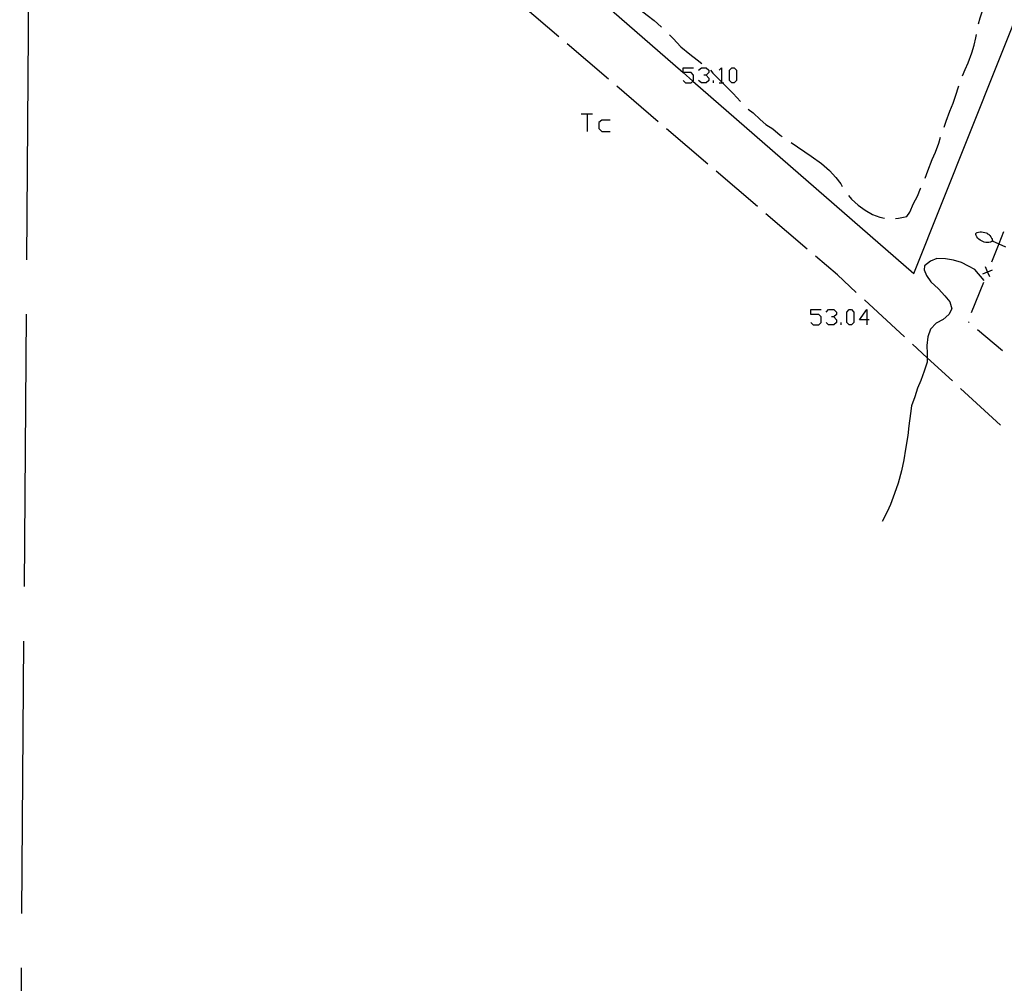
# Model space of a CAD drawing. Units: inches. Extents: x 674403 to 678122, y 4175303 to 4177692.
# Drawn here: x 676175 to 676265, y 4175846 to 4175934 of the extents above; entities that cross this region are included whole.
import ezdxf

# ---------------------------------------------------------------- set-up
doc = ezdxf.new("R2010")
doc.units = ezdxf.units.IN
doc.header["$MEASUREMENT"] = 0
doc.layers.add('Cartografia', color=7, linetype='Continuous')

# ---------------------------------------------------------------- blocks, each defined once
blk = doc.blocks.new('586')
at = {"layer": 'Cartografia', "color": 7, "linetype": 'Continuous'}
for points in [[(676252.388, 4175906.779), (676251.719, 4175906.779), (676252.388, 4175907.727), (676252.388, 4175906.779)], [(676252.388, 4175906.779), (676252.388, 4175906.333)], [(676252.612, 4175906.779), (676252.388, 4175906.779)]]:
    blk.add_lwpolyline(points, dxfattribs=at)

msp = doc.modelspace()

# ---------------------------------------------------------------- linework, layer by layer
at = {"layer": 'Cartografia', "color": 7, "linetype": 'Continuous'}
for points in [[(676236.442, 4175928.702), (676256.719, 4175911.03), (676279.929, 4175969.269)], [(676223.329, 4175940.13), (676235.545, 4175929.483), (676235.551, 4175929.479), (676236.442, 4175928.702)], [(676262.649, 4175933.95), (676262.799, 4175934.51), (676263.159, 4175935.57), (676263.459, 4175936.24), (676263.759, 4175937.13), (676263.969, 4175937.72)], [(676175.309, 4175912.309), (676175.489, 4175937.309)], [(676224.129, 4175932.77), (676220.809, 4175935.62), (676220.299, 4175935.99)], [(676230.519, 4175936.25), (676231.159, 4175935.67), (676231.689, 4175935.19), (676232.249, 4175934.76), (676232.879, 4175934.26), (676233.529, 4175933.68), (676233.559, 4175933.65)], [(676234.289, 4175932.96), (676234.639, 4175932.6), (676235.329, 4175931.85), (676236.149, 4175931.16), (676236.819, 4175930.64), (676237.259, 4175930.31)], [(676261.179, 4175929.19), (676261.409, 4175929.75), (676261.699, 4175930.39), (676262.029, 4175931.29), (676262.249, 4175931.99), (676262.399, 4175932.68), (676262.449, 4175932.97)], [(676228.689, 4175928.87), (676224.889, 4175932.12)], [(676235.545, 4175928.754), (676235.769, 4175928.53), (676236.271, 4175928.53), (676236.442, 4175928.702), (676236.494, 4175928.754), (676236.494, 4175929.256), (676236.271, 4175929.479), (676235.551, 4175929.479), (676235.545, 4175929.479), (676235.545, 4175929.483), (676235.545, 4175929.925), (676236.494, 4175929.925)], [(676236.94, 4175929.702), (676237.219, 4175929.925), (676237.665, 4175929.925), (676237.888, 4175929.702), (676237.888, 4175929.479), (676237.665, 4175929.256), (676237.442, 4175929.256)], [(676238.039, 4175929.69), (676238.269, 4175929.43), (676238.919, 4175928.78), (676239.059, 4175928.64), (676239.168, 4175928.53), (676239.529, 4175928.17), (676240.119, 4175927.56), (676240.799, 4175926.84), (676240.809, 4175926.82)], [(676238.836, 4175929.702), (676239.059, 4175929.925), (676239.059, 4175928.64), (676239.059, 4175928.53)], [(676240.007, 4175928.53), (676239.784, 4175928.754), (676239.784, 4175929.702), (676240.007, 4175929.925), (676240.23, 4175929.925), (676240.453, 4175929.702), (676240.453, 4175928.754), (676240.23, 4175928.53), (676240.007, 4175928.53)], [(676237.665, 4175929.256), (676237.888, 4175928.977), (676237.888, 4175928.754), (676237.665, 4175928.53), (676237.219, 4175928.53), (676236.94, 4175928.754)], [(676238.334, 4175928.53), (676238.334, 4175928.754)], [(676238.836, 4175928.53), (676239.059, 4175928.53), (676239.168, 4175928.53), (676239.282, 4175928.53)], [(676233.249, 4175924.97), (676229.449, 4175928.22)], [(676259.489, 4175924.48), (676259.689, 4175925.01), (676260.029, 4175925.93), (676260.309, 4175926.67), (676260.559, 4175927.41), (676260.799, 4175928.17), (676260.829, 4175928.25)], [(676226.176, 4175925.686), (676226.734, 4175925.686), (676227.235, 4175925.686)], [(676226.734, 4175925.686), (676226.734, 4175924.069)], [(676241.519, 4175926.12), (676241.979, 4175925.78), (676242.599, 4175925.19), (676243.139, 4175924.72), (676243.759, 4175924.33), (676244.459, 4175923.73), (676244.629, 4175923.61)], [(676228.853, 4175925.128), (676228.072, 4175925.128), (676227.793, 4175924.905), (676227.793, 4175924.348), (676228.072, 4175924.069), (676228.853, 4175924.069)], [(676237.809, 4175921.07), (676234.009, 4175924.32)], [(676245.449, 4175923.05), (676247.299, 4175921.8)], [(676257.749, 4175919.8), (676257.989, 4175920.46), (676258.389, 4175921.51), (676258.689, 4175922.18), (676258.999, 4175923), (676259.169, 4175923.54)], [(676247.299, 4175921.8), (676248.239, 4175921.13), (676248.959, 4175920.48), (676249.539, 4175919.85), (676249.999, 4175919.27), (676250.149, 4175919.03)], [(676242.369, 4175917.18), (676238.569, 4175920.43)], [(676255.019, 4175916.09), (676255.289, 4175916.11), (676256.079, 4175916.27), (676256.359, 4175916.67), (676256.689, 4175917.46), (676257.059, 4175918.15), (676257.329, 4175918.84), (676257.349, 4175918.89)], [(676250.719, 4175918.21), (676250.999, 4175917.85), (676251.609, 4175917.3), (676252.239, 4175916.86), (676252.909, 4175916.45), (676253.589, 4175916.22), (676254.019, 4175916.12)], [(676246.929, 4175913.28), (676243.129, 4175916.53)], [(676262.649, 4175914.83), (676262.799, 4175914.86)], [(676262.799, 4175914.86), (676262.929, 4175914.86)], [(676262.929, 4175914.86), (676263.079, 4175914.85)], [(676263.079, 4175914.85), (676263.219, 4175914.82)], [(676264.949, 4175914.87), (676264.505, 4175913.754), (676263.839, 4175912.08)], [(676262.389, 4175914.67), (676262.399, 4175914.71)], [(676262.389, 4175914.62), (676262.389, 4175914.67)], [(676262.419, 4175914.54), (676262.389, 4175914.62)], [(676262.399, 4175914.71), (676262.459, 4175914.76)], [(676262.499, 4175914.42), (676262.419, 4175914.54)], [(676262.459, 4175914.76), (676262.529, 4175914.79)], [(676262.589, 4175914.3), (676262.499, 4175914.42)], [(676262.529, 4175914.79), (676262.649, 4175914.83)], [(676262.679, 4175914.2), (676262.589, 4175914.3)], [(676262.799, 4175914.1), (676262.679, 4175914.2)], [(676262.909, 4175914.03), (676262.799, 4175914.1)], [(676263.039, 4175913.97), (676262.909, 4175914.03)], [(676263.169, 4175913.92), (676263.039, 4175913.97)], [(676263.219, 4175914.82), (676263.349, 4175914.76)], [(676263.349, 4175914.76), (676263.429, 4175914.73)], [(676263.429, 4175914.73), (676263.479, 4175914.69)], [(676263.479, 4175914.69), (676263.579, 4175914.64)], [(676263.579, 4175914.64), (676263.589, 4175914.62)], [(676263.589, 4175914.62), (676263.689, 4175914.52)], [(676263.689, 4175914.52), (676263.779, 4175914.41)], [(676263.809, 4175913.95), (676263.759, 4175913.92)], [(676263.779, 4175914.41), (676263.849, 4175914.29)], [(676263.859, 4175913.98), (676263.809, 4175913.95)], [(676263.849, 4175914.29), (676263.859, 4175914.28)], [(676263.859, 4175914.28), (676263.889, 4175914.21)], [(676263.889, 4175914.02), (676263.859, 4175913.98)], [(676263.889, 4175914.21), (676263.899, 4175914.15)], [(676263.919, 4175914.08), (676263.889, 4175914.03)], [(676263.889, 4175914.03), (676263.889, 4175914.02)], [(676263.889, 4175914.03), (676264.505, 4175913.754), (676265.119, 4175913.48)], [(676263.899, 4175914.15), (676263.919, 4175914.08)], [(676263.309, 4175913.89), (676263.169, 4175913.92)], [(676263.459, 4175913.88), (676263.309, 4175913.89)], [(676263.609, 4175913.88), (676263.459, 4175913.88)], [(676263.729, 4175913.91), (676263.609, 4175913.88)], [(676263.759, 4175913.92), (676263.729, 4175913.91)], [(676251.429, 4175909.31), (676249.699, 4175910.92), (676247.689, 4175912.63)], [(676263.169, 4175910.41), (676262.309, 4175911.42), (676261.719, 4175911.73), (676261.079, 4175912.04), (676260.339, 4175912.27), (676259.629, 4175912.4), (676258.819, 4175912.41), (676258.249, 4175912.18), (676257.679, 4175911.74), (676257.659, 4175911.37), (676257.869, 4175910.87), (676258.279, 4175910.29), (676258.969, 4175909.64), (676259.549, 4175908.98), (676260.009, 4175908.44), (676260.189, 4175907.79), (676259.929, 4175907.28), (676259.389, 4175906.81), (676258.749, 4175906.49), (676258.249, 4175905.92), (676257.989, 4175905.24), (676257.909, 4175904.43), (676257.949, 4175903.7), (676257.949, 4175903.308), (676257.949, 4175902.92), (676257.669, 4175902.07), (676257.339, 4175901.23), (676257.049, 4175900.53), (676256.789, 4175899.71), (676256.509, 4175898.91), (676256.399, 4175898.2), (676256.259, 4175897.07), (676256.159, 4175896.19), (676255.959, 4175894.91), (676255.799, 4175893.94), (676255.579, 4175892.94), (676255.269, 4175891.79), (676254.949, 4175890.84), (676254.559, 4175889.84), (676254.259, 4175889.17), (676253.809, 4175888.29)], [(676263.029, 4175911), (676263.484, 4175911.195), (676263.487, 4175911.196), (676263.939, 4175911.39)], [(676263.679, 4175910.74), (676263.485, 4175911.191), (676263.484, 4175911.195), (676263.289, 4175911.65)], [(676263.509, 4175911.25), (676263.487, 4175911.196), (676263.485, 4175911.191), (676263.469, 4175911.15)], [(676263.099, 4175910.22), (676261.979, 4175907.44)], [(676255.849, 4175905.24), (676252.169, 4175908.63)], [(676247.257, 4175906.556), (676247.481, 4175906.333), (676247.982, 4175906.333), (676248.206, 4175906.556), (676248.206, 4175907.058), (676247.982, 4175907.281), (676247.257, 4175907.281), (676247.257, 4175907.728), (676248.206, 4175907.728)], [(676248.652, 4175907.504), (676248.875, 4175907.728), (676249.377, 4175907.728), (676249.6, 4175907.504), (676249.6, 4175907.281), (676249.377, 4175907.058), (676249.154, 4175907.058)], [(676250.771, 4175906.333), (676250.548, 4175906.556), (676250.548, 4175907.504), (676250.771, 4175907.727), (676250.994, 4175907.727), (676251.217, 4175907.504), (676251.217, 4175906.556), (676250.994, 4175906.333), (676250.771, 4175906.333)], [(676175.089, 4175882.309), (676175.269, 4175907.309)], [(676249.377, 4175907.058), (676249.6, 4175906.779), (676249.6, 4175906.556), (676249.377, 4175906.333), (676248.875, 4175906.333), (676248.652, 4175906.556)], [(676250.046, 4175906.333), (676250.046, 4175906.556)], [(676261.729, 4175906.62), (676261.799, 4175906.56)], [(676262.569, 4175905.91), (676264.859, 4175903.97)], [(676260.259, 4175901.18), (676257.949, 4175903.308), (676256.579, 4175904.57)], [(676264.669, 4175897.11), (676260.989, 4175900.5)], [(676174.869, 4175852.309), (676175.049, 4175877.309)], [(676174.659, 4175822.32), (676174.659, 4175822.321), (676174.839, 4175847.309)]]:
    msp.add_lwpolyline(points, dxfattribs=at)

# ---------------------------------------------------------------- block references
at = {"layer": 'Cartografia'}
msp.add_blockref('586', (0, 0), dxfattribs=at)

doc.saveas('drawing.dxf')
